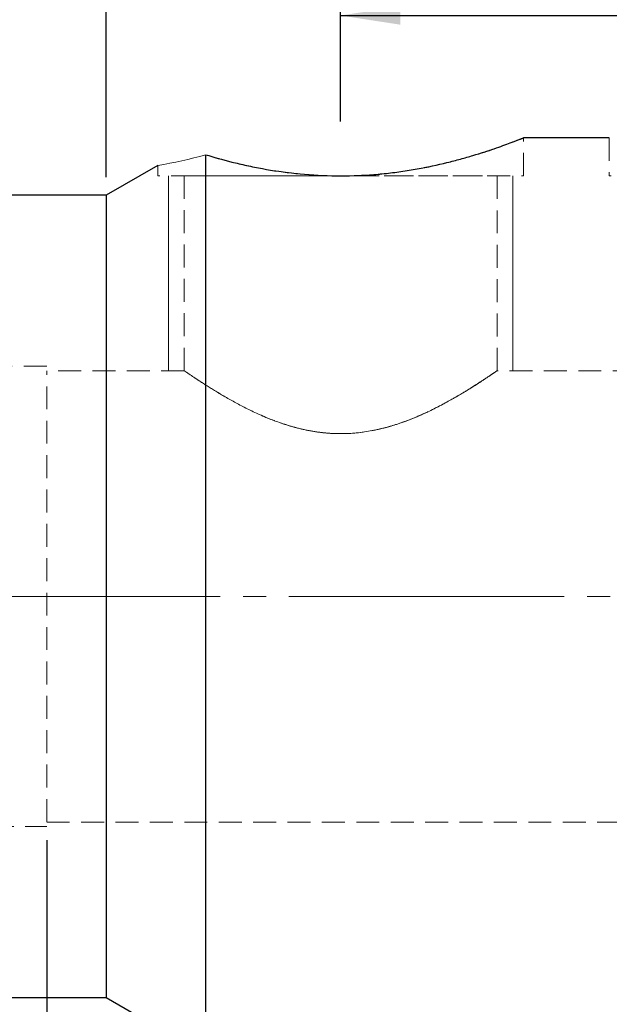
# Model space of a CAD drawing. Units: millimetres. Extents: x -93 to 147, y -57 to 82.
# Drawn here: x 30 to 63, y -23 to 32 of the extents above; entities that cross this region are included whole.
import ezdxf

# ---------------------------------------------------------------- set-up
doc = ezdxf.new("R2010")
doc.units = ezdxf.units.MM
for name, pattern in [('SLD-Center', [19.05, 15.24, -1.27, 1.27, -1.27]), ('SLD-Chain', [10.16, 6.35, -1.27, 1.27, -1.27]), ('SLD-Dashed', [1.905, 1.27, -0.635]), ('SLD-Solid', [0])]:
    doc.linetypes.add(name, pattern=pattern)
for name, color, linetype, plot in [('1', 4, 'SLD-Solid', False), ('2', 7, 'SLD-Solid', False), ('SK2', 7, 'SLD-Solid', False), ('SK3', 1, 'SLD-Dashed', False), ('SK4', 2, 'SLD-Chain', False)]:
    doc.layers.add(name, color=color, linetype=linetype, plot=plot)
doc.styles.add('SLDTEXTSTYLE0', font='TXT', dxfattribs={"width": 0.75})
doc.dimstyles.new('SLDDIMSTYLE0', dxfattribs={"dimtxt": 3.5, "dimasz": 3.302, "dimexe": 0, "dimexo": 0.0625, "dimgap": 0.875, "dimtad": 1, "dimrnd": 1e-09, "dimzin": 12, "dimdsep": 46, "dimtxsty": 'SLDTEXTSTYLE0', "dimsah": 1, "dimcen": 0.09, "dimadec": 0, "dimazin": 3, "dimtfac": 1, "dimtofl": 0, "dimtmove": 0, "dimatfit": 3, "dimfxl": 1, "dimfrac": 2, "dimtolj": 1, "dimtzin": 12, "dimarcsym": 0})
doc.dimstyles.new('SLDDIMSTYLE2', dxfattribs={"dimtxt": 3.5, "dimasz": 3.302, "dimexe": 0, "dimexo": 0.0625, "dimgap": 0.875, "dimtad": 1, "dimdec": 3, "dimrnd": 1e-09, "dimzin": 12, "dimdsep": 46, "dimtxsty": 'SLDTEXTSTYLE0', "dimsah": 1, "dimcen": 0.09, "dimadec": 0, "dimazin": 3, "dimtfac": 1, "dimtofl": 0, "dimtmove": 0, "dimatfit": 3, "dimfxl": 1, "dimfrac": 2, "dimtolj": 1, "dimtzin": 12, "dimarcsym": 0})

# ---------------------------------------------------------------- blocks, each defined once
blk = doc.blocks.new('_D')
at = {"layer": '2'}
for p, q in [((22.265, 81.614), (21.198, 81.614)), ((21.198, 81.614), (21.198, 76.058)), ((31.316, 81.614), (32.383, 81.614)), ((32.383, 81.614), (32.383, 76.058)), ((21.198, 76.058), (22.265, 76.058)), ((32.383, 76.058), (31.316, 76.058)), ((0, 23.225), (0, 71.822)), ((101.6, 18.8), (101.6, 71.822)), ((0, 70.822), (101.6, 70.822))]:
    blk.add_line(p, q, dxfattribs=at)
for points in [[(0, 70.822), (3.302, 70.314), (3.302, 71.33)], [(101.6, 70.822), (98.298, 71.33), (98.298, 70.314)]]:
    blk.add_solid(points, dxfattribs=at)
at = {"layer": '2', "char_height": 3.5, "attachment_point": 1, "style": 'SLDTEXTSTYLE0'}
for s, insert in [('4,00', (22.265, 80.57)), ('101,6', (20.972, 75.333))]:
    blk.add_mtext(s, dxfattribs=dict(at, insert=insert))
blk = doc.blocks.new('_D_2')
at = {"layer": 'SK2'}
for p, q in [((43.676, 68.798), (42.61, 68.798)), ((42.61, 68.798), (42.61, 63.242)), ((52.728, 68.798), (53.794, 68.798)), ((53.794, 68.798), (53.794, 63.242)), ((42.61, 63.242), (43.676, 63.242)), ((53.794, 63.242), (52.728, 63.242)), ((19.05, 30.805), (19.05, 59.005)), ((101.6, 18.8), (101.6, 59.005)), ((19.05, 58.005), (101.6, 58.005))]:
    blk.add_line(p, q, dxfattribs=at)
for points in [[(19.05, 58.005), (22.352, 57.497), (22.352, 58.513)], [(101.6, 58.005), (98.298, 58.513), (98.298, 57.497)]]:
    blk.add_solid(points, dxfattribs=at)
at = {"layer": 'SK2', "char_height": 3.5, "attachment_point": 1, "style": 'SLDTEXTSTYLE0'}
for s, insert in [('3,25', (43.676, 67.753)), ('82,55', (42.383, 62.517))]:
    blk.add_mtext(s, dxfattribs=dict(at, insert=insert))
blk = doc.blocks.new('_D_3')
at = {"layer": 'SK2'}
for p, q in [((62.462, 56.13), (61.396, 56.13)), ((61.396, 56.13), (61.396, 50.574)), ((71.514, 56.13), (72.58, 56.13)), ((72.58, 56.13), (72.58, 50.574)), ((61.396, 50.574), (62.462, 50.574)), ((72.58, 50.574), (71.514, 50.574)), ((35.05, 23.225), (35.05, 46.337)), ((101.6, 18.8), (101.6, 46.337)), ((35.05, 45.337), (101.6, 45.337))]:
    blk.add_line(p, q, dxfattribs=at)
for points in [[(35.05, 45.337), (38.352, 44.829), (38.352, 45.845)], [(101.6, 45.337), (98.298, 45.845), (98.298, 44.829)]]:
    blk.add_solid(points, dxfattribs=at)
at = {"layer": 'SK2', "char_height": 3.5, "attachment_point": 1, "style": 'SLDTEXTSTYLE0'}
for s, insert in [('2,62', (62.462, 55.086)), ('66,55', (61.169, 49.849))]:
    blk.add_mtext(s, dxfattribs=dict(at, insert=insert))
blk = doc.blocks.new('_D_5')
at = {"layer": 'SK2'}
for p, q in [((56.053, 42.968), (54.986, 42.968)), ((54.986, 42.968), (54.986, 37.412)), ((65.104, 42.968), (66.171, 42.968)), ((66.171, 42.968), (66.171, 37.412)), ((54.986, 37.412), (56.053, 37.412)), ((66.171, 37.412), (65.104, 37.412)), ((48.025, 26.3), (48.025, 33.175)), ((73.025, 26.3), (73.025, 33.175)), ((48.025, 32.175), (73.025, 32.175))]:
    blk.add_line(p, q, dxfattribs=at)
for points in [[(48.025, 32.175), (51.327, 31.667), (51.327, 32.683)], [(73.025, 32.175), (69.723, 32.683), (69.723, 31.667)]]:
    blk.add_solid(points, dxfattribs=at)
at = {"layer": 'SK2', "char_height": 3.5, "attachment_point": 1, "style": 'SLDTEXTSTYLE0'}
for s, insert in [('0,98', (56.053, 41.923)), ('25', (57.992, 36.687))]:
    blk.add_mtext(s, dxfattribs=dict(at, insert=insert))
blk = doc.blocks.new('_D_9')
at = {"layer": 'SK2'}
for p, q in [((-68.25, -12.148), (-68.25, -57.018)), ((101.6, -18.8), (101.6, -57.018)), ((-9.964, -45.225), (-11.031, -45.225)), ((-11.031, -45.225), (-11.031, -50.781)), ((1.673, -45.225), (2.74, -45.225)), ((2.74, -45.225), (2.74, -50.781)), ((-11.031, -50.781), (-9.964, -50.781)), ((2.74, -50.781), (1.673, -50.781)), ((-68.25, -56.018), (101.6, -56.018))]:
    blk.add_line(p, q, dxfattribs=at)
for points in [[(-68.25, -56.018), (-64.948, -56.526), (-64.948, -55.51)], [(101.6, -56.018), (98.298, -55.51), (98.298, -56.526)]]:
    blk.add_solid(points, dxfattribs=at)
at = {"layer": 'SK2', "char_height": 3.5, "attachment_point": 1, "style": 'SLDTEXTSTYLE0'}
for s, insert in [('6,687', (-9.964, -46.269)), ('169,85', (-11.257, -51.506))]:
    blk.add_mtext(s, dxfattribs=dict(at, insert=insert))
blk = doc.blocks.new('_D_10')
at = {"layer": 'SK2'}
for p, q in [((31.75, -13.496), (31.75, -47.023)), ((101.6, -18.8), (101.6, -47.023)), ((59.539, -35.23), (58.472, -35.23)), ((58.472, -35.23), (58.472, -40.787)), ((68.59, -35.23), (69.657, -35.23)), ((69.657, -35.23), (69.657, -40.787)), ((58.472, -40.787), (59.539, -40.787)), ((69.657, -40.787), (68.59, -40.787)), ((31.75, -46.023), (101.6, -46.023))]:
    blk.add_line(p, q, dxfattribs=at)
for points in [[(31.75, -46.023), (35.052, -46.531), (35.052, -45.515)], [(101.6, -46.023), (98.298, -45.515), (98.298, -46.531)]]:
    blk.add_solid(points, dxfattribs=at)
at = {"layer": 'SK2', "char_height": 3.5, "attachment_point": 1, "style": 'SLDTEXTSTYLE0'}
for s, insert in [('2,75', (59.539, -36.275)), ('69,85', (58.246, -41.512))]:
    blk.add_mtext(s, dxfattribs=dict(at, insert=insert))

msp = doc.modelspace()

# ---------------------------------------------------------------- linework, layer by layer
at = {"layer": '1', "linetype": 'SLD-Solid', "lineweight": 25}
for p, q in [((62.9, 25.4), (58.15, 25.4)), ((40.5492613, 24.4648941), (40.5492613, -25.4)), ((37.906566, 23.8742391), (35.05, 22.225)), ((47.5293943, 23.3), (48.5206057, 23.3)), ((35.05, 22.225), (19.812, 22.225)), ((35.05, 22.225), (35.05, -22.225)), ((19.812, -22.225), (35.05, -22.225)), ((35.05, -22.225), (40.5492613, -25.4))]:
    msp.add_line(p, q, dxfattribs=at)
at = {"layer": '1', "linetype": 'SLD-Dashed', "lineweight": 18}
msp.add_line((48.5206057, 23.3), (47.5293943, 23.3), dxfattribs=at)
at = {"layer": '1', "lineweight": 18}
msp.add_arc((34.8215723, 43.8843207), 20.2464948, 278.7643976, 286.4332315, dxfattribs=at)
at = {"layer": '1', "linetype": 'SLD-Dashed', "lineweight": 18}
for points, degree in [([(57.4151171, 25.1161039), (57.1745356, 25.0261581), (56.8809592, 24.9192088), (56.5352876, 24.8005921)], 3), ([(57.7345817, 25.237281), (57.6428084, 25.2019729), (57.5354079, 25.1610768), (57.4151171, 25.1161039)], 3), ([(57.9642162, 25.3265156), (57.9028171, 25.30242), (57.826355, 25.2725891), (57.7345817, 25.237281)], 3), ([(58.15, 25.4), (58.0870143, 25.3747069), (57.9642162, 25.3265156)], 2), ([(55.9776352, 24.6148082), (55.7797844, 24.5508859), (55.5715327, 24.4857326), (55.3530705, 24.4201759)], 3), ([(56.5352876, 24.8005921), (56.3624518, 24.7412838), (56.1754859, 24.6787305), (55.9776352, 24.6148082)], 3), ([(55.3530705, 24.4201759), (54.9161462, 24.2890625), (54.4387072, 24.1562737), (53.9183802, 24.0286559)], 3), ([(52.2664039, 23.6777086), (51.6886827, 23.574221), (51.0820859, 23.4860576), (50.450001, 23.4206107)], 3), ([(53.1128055, 23.8438701), (52.837371, 23.7850978), (52.5552646, 23.7294524), (52.2664039, 23.6777086)], 3), ([(50.450001, 23.4206107), (49.8179161, 23.3551638), (49.1749094, 23.3139175), (48.5206057, 23.3)], 3)]:
    msp.add_open_spline(points, degree=degree, dxfattribs=at)
at = {"layer": '1', "linetype": 'SLD-Solid', "lineweight": 25}
for points, degree in [([(57.0121922, 24.9682598), (57.1595277, 25.0212925), (57.2929205, 25.0704293), (57.4124989, 25.1151251)], 3), ([(57.4124989, 25.1151251), (57.6516557, 25.2045168), (57.8361164, 25.276255), (57.9615484, 25.3254688)], 3), ([(57.9615484, 25.3254688), (58.0869805, 25.3746826), (58.15, 25.4)], 2), ([(55.3510983, 24.4195842), (55.7881118, 24.5506922), (56.1809177, 24.679073), (56.5286908, 24.7983292)], 3), ([(56.5286908, 24.7983292), (56.7025773, 24.8579573), (56.8648566, 24.9152272), (57.0121922, 24.9682598)], 3), ([(52.2598347, 23.6765327), (52.8423678, 23.7807258), (53.391659, 23.8996512), (53.909503, 24.0264802)], 3), ([(53.909503, 24.0264802), (54.168425, 24.0898947), (54.4205315, 24.1556077), (54.6617395, 24.2216987)], 3), ([(54.6617395, 24.2216987), (54.9029475, 24.2877896), (55.1325915, 24.3540301), (55.3510983, 24.4195842)], 3), ([(50.4376649, 23.4193366), (50.7496641, 23.4514788), (51.0579769, 23.4894102), (51.3626044, 23.5326152)], 3), ([(51.3626044, 23.5326152), (51.6672319, 23.5758202), (51.9685681, 23.6244361), (52.2598347, 23.6765327)], 3), ([(48.5206057, 23.3), (49.1750187, 23.3139198), (49.8136664, 23.3550522), (50.4376649, 23.4193366)], 3)]:
    msp.add_open_spline(points, degree=degree, dxfattribs=at)
msp.add_open_spline([(40.5492613, 24.4648941), (40.9939566, 24.3290085), (41.4782057, 24.1919011), (42.2633547, 23.9953481), (42.534946, 23.9313472), (43.0987659, 23.8083277), (43.3922578, 23.7491244), (44.2859161, 23.5856325), (44.9040702, 23.4942057), (46.1870102, 23.3584183), (46.856293, 23.3143173), (47.5293943, 23.3)], degree=3, knots=[0, 0, 0, 0, 0.25, 0.25, 0.375, 0.375, 0.5, 0.5, 0.75, 0.75, 1, 1, 1, 1], dxfattribs=at)
at = {"layer": '1', "linetype": 'SLD-Dashed', "lineweight": 18}
msp.add_open_spline([(47.5293943, 23.3), (46.8568747, 23.3143049), (46.2009973, 23.3573491), (45.2403621, 23.4584139), (44.9240404, 23.4981865), (44.2991891, 23.5887788), (43.9911884, 23.6395962), (43.0989218, 23.8027016), (42.5389529, 23.9265742), (41.7488267, 24.124048), (41.4930292, 24.1920654), (41.0045839, 24.3284941), (40.7714233, 24.3970081), (40.5492613, 24.4648941)], degree=3, knots=[0, 0, 0, 0, 0.25, 0.25, 0.375, 0.375, 0.5, 0.5, 0.75, 0.75, 0.875, 0.875, 1, 1, 1, 1], dxfattribs=at)
at = {"layer": 'SK3', "linetype": 'SLD-Dashed', "lineweight": 18}
for p, q in [((58.15, 23.3), (58.15, 25.4)), ((62.9, 25.4), (62.9, 23.3)), ((37.9, 23.8716823), (37.9, 23.3)), ((47.5293943, 23.3), (37.9, 23.3)), ((39.3636, 23.3), (56.6699722, 23.3)), ((39.3636, 23.3), (39.3636, 12.5)), ((48.5206057, 23.3), (58.15, 23.3)), ((56.6864, 12.4910395), (56.6864, 23.3)), ((72.5293943, 23.3), (62.9, 23.3)), ((31.75, 12.75), (26.75, 12.75)), ((39.3636, 12.5), (31.75, 12.5)), ((31.75, -12.4958558), (31.75, 12.4958558)), ((64.3636, 12.5), (56.6734622, 12.5)), ((31.75, -12.5), (100.6, -12.5)), ((26.75, -12.75), (31.75, -12.75))]:
    msp.add_line(p, q, dxfattribs=at)
at = {"layer": 'SK3', "linetype": 'SLD-Solid', "lineweight": 18}
for p, q in [((38.4999998, 23.2999995), (38.4999998, 12.4935908)), ((57.5499982, 12.4935908), (57.5499982, 23.2999995)), ((57.5415753, 12.4935908), (57.5490743, 12.4992933))]:
    msp.add_line(p, q, dxfattribs=at)
at = {"layer": 'SK3', "linetype": 'SLD-Dashed', "lineweight": 18}
for points, degree in [([(39.3636, 12.5), (39.4241561, 12.4578252), (39.5411557, 12.3776316)], 2), ([(39.5419769, 12.3770687), (39.424522, 12.4575702), (39.3636, 12.5)], 2), ([(39.5411557, 12.3776316), (39.6581554, 12.297438), (39.8345903, 12.1772362), (40.0574548, 12.0296271)], 3), ([(40.0600371, 12.0279169), (39.8371174, 12.1755357), (39.6594318, 12.2965673), (39.5419769, 12.3770687)], 3), ([(40.0574548, 12.0296271), (40.2803192, 11.882018), (40.5513849, 11.7057421), (40.8659567, 11.5100848)], 3), ([(40.862982, 11.5119352), (40.5513732, 11.705799), (40.2829567, 11.8802981), (40.0600371, 12.0279169)], 3), ([(55.6086834, 11.7788902), (55.7442464, 11.8661706), (55.8701087, 11.9485788), (55.9832549, 12.0234695)], 3), ([(55.9982331, 12.0333886), (55.8862768, 11.9592073), (55.7612114, 11.8772175), (55.6260771, 11.7900965)], 3), ([(55.9832549, 12.0234695), (56.2095474, 12.1732508), (56.3836903, 12.2918725), (56.5030965, 12.3736862)], 3), ([(56.511493, 12.3794407), (56.3943315, 12.2991229), (56.2221458, 12.1817514), (55.9982331, 12.0333886)], 3), ([(56.5030965, 12.3736862), (56.5627996, 12.414593), (56.6088681, 12.4463765), (56.6395271, 12.4675605)], 3), ([(56.6437913, 12.4705072), (56.6146654, 12.4503773), (56.5700738, 12.4195996), (56.511493, 12.3794407)], 3), ([(56.6395271, 12.4675605), (56.670186, 12.4887446), (56.6856993, 12.4995079), (56.6863821, 12.499981)], 3), ([(41.9199946, 10.8859539), (41.5321615, 11.1034146), (41.1746083, 11.3180993), (40.862982, 11.5119352)], 3), ([(40.8659567, 11.5100848), (41.1805284, 11.3144274), (41.5317471, 11.1035876), (41.9190707, 10.8863457)], 3), ([(54.1164656, 10.8782341), (54.5082383, 11.0976141), (54.8597403, 11.3085831), (55.1714023, 11.5022204)], 3), ([(55.1890446, 11.51319), (55.0329299, 11.4160482), (54.8664833, 11.3144014), (54.6896048, 11.209236)], 3), ([(55.1714023, 11.5022204), (55.3272333, 11.5990391), (55.4731204, 11.6916099), (55.6086834, 11.7788902)], 3), ([(55.6260771, 11.7900965), (55.4909428, 11.7029754), (55.3451593, 11.6103317), (55.1890446, 11.51319)], 3), ([(54.6896048, 11.209236), (54.5127262, 11.1040706), (54.3258432, 10.995672), (54.1316622, 10.886751)], 3), ([(41.9190707, 10.8863457), (42.3063943, 10.6691038), (42.7335652, 10.4436725), (43.1863398, 10.2295055)], 3), ([(43.1863398, 10.2295055), (42.7284937, 10.4461147), (42.3077914, 10.6684285), (41.9199946, 10.8859539)], 3), ([(52.8507023, 10.2233773), (53.3034993, 10.4371091), (53.7246929, 10.658854), (54.1164656, 10.8782341)], 3), ([(54.1316622, 10.886751), (53.7433003, 10.6689089), (53.3232637, 10.4470514), (52.8681065, 10.231604)], 3), ([(43.1863398, 10.2295055), (43.6391144, 10.0153385), (44.1195157, 9.8107759), (44.6337418, 9.6296824)], 3), ([(44.6447898, 9.6257965), (44.1305319, 9.8063844), (43.6442026, 10.0129315), (43.1863398, 10.2295055)], 3), ([(51.3904982, 9.6206361), (51.6499889, 9.7114112), (51.9034546, 9.8093595), (52.1466882, 9.9105179)], 3), ([(52.1587429, 9.9155374), (51.9146242, 9.8137655), (51.6642259, 9.7167899), (51.4069616, 9.6264077)], 3), ([(52.1466882, 9.9105179), (52.3899218, 10.0116762), (52.6243039, 10.1165115), (52.8507023, 10.2233773)], 3), ([(52.8681065, 10.231604), (52.6405279, 10.1238804), (52.4028617, 10.0173092), (52.1587429, 9.9155374)], 3), ([(44.6337418, 9.6296824), (44.8908549, 9.5391356), (45.1581888, 9.4540919), (45.4313337, 9.3785529)], 3), ([(45.4396583, 9.376253), (45.1665031, 9.4515711), (44.9019188, 9.5355025), (44.6447898, 9.6257965)], 3), ([(45.4313337, 9.3785529), (45.7044787, 9.3030139), (45.9821163, 9.237242), (46.2646352, 9.1830841)], 3), ([(46.2789922, 9.1803412), (45.994965, 9.2343604), (45.7128136, 9.300935), (45.4396583, 9.376253)], 3), ([(49.7562454, 9.1775748), (50.3288918, 9.2855875), (50.8715136, 9.4390957), (51.3904982, 9.6206361)], 3), ([(50.6136678, 9.3771676), (50.3417639, 9.3021058), (50.0600669, 9.2354278), (49.7747506, 9.1810516)], 3), ([(51.4069616, 9.6264077), (51.1496974, 9.5360255), (50.8855717, 9.4522294), (50.6136678, 9.3771676)], 3), ([(46.2646352, 9.1830841), (46.5471542, 9.1289262), (46.8345543, 9.0863868), (47.1273487, 9.0573687)], 3), ([(47.1422641, 9.0559005), (46.8506863, 9.0843226), (46.5630195, 9.1263219), (46.2789922, 9.1803412)], 3), ([(47.1273487, 9.0573687), (47.420143, 9.0283507), (47.7184437, 9.0131922), (48.012541, 9.0127857)], 3), ([(48.0283258, 9.012775), (47.7312794, 9.0126656), (47.4338419, 9.0274784), (47.1422641, 9.0559005)], 3), ([(48.012541, 9.0127857), (48.6007357, 9.0119819), (49.1836028, 9.0695424), (49.7562454, 9.1775748)], 3), ([(49.7747506, 9.1810516), (49.204118, 9.0722992), (48.6224187, 9.0129938), (48.0283258, 9.012775)], 3)]:
    msp.add_open_spline(points, degree=degree, dxfattribs=at)
at = {"layer": 'SK4', "linetype": 'SLD-Center', "lineweight": 18}
msp.add_line((-69.1376007, 0), (100.5623991, 0), dxfattribs=at)

# ---------------------------------------------------------------- dimensions: what is measured, and where the dimension line sits
at = {"layer": '2'}
dim = msp.add_linear_dim(base=(101.6, 70.821549), p1=(0, 22.225), p2=(101.6, 17.8), dimstyle='SLDDIMSTYLE0', dxfattribs=at)
dim.commit()
dim.dimension.update_dxf_attribs({"geometry": '_D', "text_midpoint": (26.7904797, 70.821549), "dimtype": 160})
at = {"layer": 'SK2'}
for base, p1, p2, dimstyle, picture, middle in [((101.6, 58.005004), (19.05, 29.8048664), (101.6, 17.8), 'SLDDIMSTYLE0', '_D_2', (48.2018146, 58.005004)), ((101.6, 45.3372055), (35.05, 22.225), (101.6, 17.8), 'SLDDIMSTYLE0', '_D_3', (66.9880622, 45.3372055)), ((73.025, 32.1748987), (48.025, 25.3), (73.025, 25.3), 'SLDDIMSTYLE0', '_D_5', (60.5785935, 32.1748987)), ((101.6, -56.0177671), (-68.25, -11.1476148), (101.6, -17.8), 'SLDDIMSTYLE2', '_D_9', (-4.145469, -56.0177671)), ((101.6, -46.0233528), (31.75, -12.4958558), (101.6, -17.8), 'SLDDIMSTYLE0', '_D_10', (64.0645847, -46.0233528))]:
    dim = msp.add_linear_dim(base=base, p1=p1, p2=p2, dimstyle=dimstyle, dxfattribs=at)
    dim.commit()
    dim.dimension.update_dxf_attribs({"geometry": picture, "text_midpoint": middle, "dimtype": 160})

doc.saveas('drawing.dxf')
